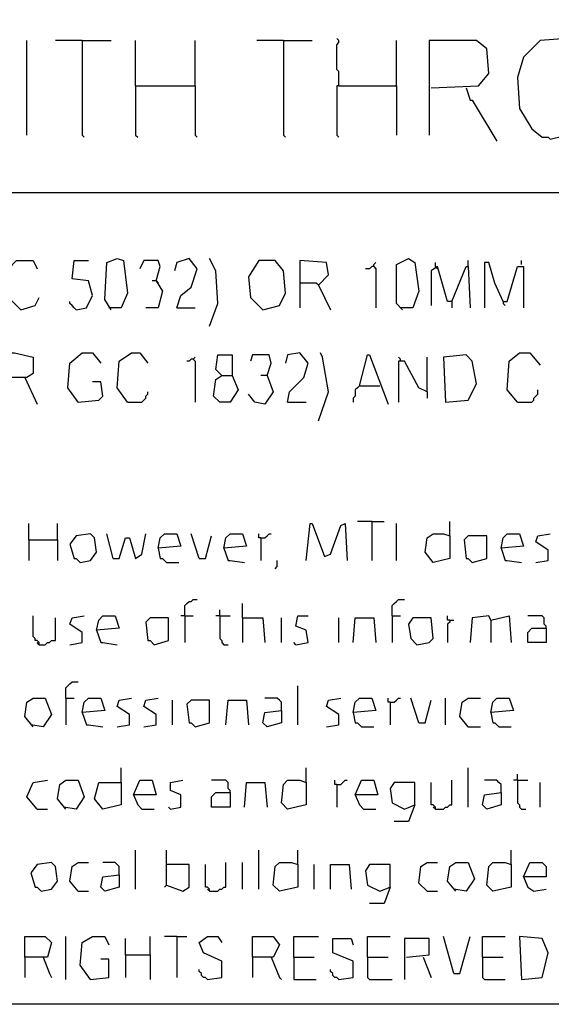
# Model space of a CAD drawing. Extents: x 0.16 to 7.56, y 0.46 to 9.88.
# Drawn here: x 3.05 to 3.84, y 0.46 to 1.91 of the extents above; entities that cross this region are included whole.
import ezdxf

# ---------------------------------------------------------------- set-up
doc = ezdxf.new("R2010")
doc.units = 0
doc.header["$MEASUREMENT"] = 0
doc.layers.add('PFV', color=7, linetype='Continuous')

msp = doc.modelspace()

# ---------------------------------------------------------------- linework, layer by layer
at = {"layer": 'PFV', "color": 0}
for points in [[(0.160606, 0.457576, 0), (0.160606, 9.884848, 0), (7.560606, 9.884848, 0), (7.563636, 0.457576, 0), (0.160606, 0.457576, 0)], [(3.063636, 1.739394, 0), (3.063636, 1.878788, 0)], [(3.145455, 1.878788, 0), (3.106061, 1.878788, 0)], [(3.145455, 1.878788, 0), (3.187879, 1.878788, 0)], [(3.145455, 1.878788, 0), (3.145455, 1.739394, 0), (3.148485, 1.736364, 0)], [(3.224242, 1.812121, 0), (3.224242, 1.878788, 0)], [(3.312121, 1.812121, 0), (3.312121, 1.878788, 0)], [(3.442424, 1.878788, 0), (3.40303, 1.878788, 0)], [(3.442424, 1.878788, 0), (3.484848, 1.878788, 0)], [(3.442424, 1.878788, 0), (3.442424, 1.739394, 0), (3.445455, 1.736364, 0)], [(3.524242, 1.812121, 0), (3.524242, 1.833333, 0), (3.521212, 1.836364, 0), (3.521212, 1.872727, 0), (3.524242, 1.875758, 0), (3.524242, 1.878788, 0), (3.521212, 1.881818, 0)], [(3.609091, 1.812121, 0), (3.609091, 1.878788, 0)], [(3.660606, 1.809091, 0), (3.730303, 1.812121, 0), (3.745455, 1.830303, 0), (3.742424, 1.866667, 0), (3.727273, 1.878788, 0), (3.657576, 1.878788, 0), (3.657576, 1.739394, 0)], [(3.836364, 1.733333, 0), (3.872727, 1.742424, 0), (3.893939, 1.775758, 0), (3.893939, 1.842424, 0), (3.875758, 1.869697, 0), (3.860606, 1.881818, 0), (3.821212, 1.878788, 0), (3.79697, 1.854545, 0), (3.787879, 1.824242, 0), (3.790909, 1.778788, 0), (3.809091, 1.748485, 0), (3.824242, 1.736364, 0), (3.833333, 1.736364, 0), (3.836364, 1.733333, 0)], [(3.224242, 1.812121, 0), (3.312121, 1.812121, 0), (3.312121, 1.739394, 0), (3.315152, 1.736364, 0)], [(3.224242, 1.812121, 0), (3.224242, 1.739394, 0), (3.227273, 1.736364, 0)], [(3.524242, 1.812121, 0), (3.521212, 1.812121, 0), (3.521212, 1.739394, 0), (3.524242, 1.736364, 0)], [(3.524242, 1.812121, 0), (3.609091, 1.812121, 0), (3.609091, 1.739394, 0)], [(3.712121, 1.809091, 0), (3.718182, 1.790909, 0), (3.721212, 1.790909, 0), (3.757576, 1.730303, 0)], [(0.969697, 1.654545, 0), (6.945455, 1.654545, 0)], [(3.054545, 1.481818, 0), (3.036364, 1.5, 0), (3.036364, 1.542424, 0), (3.048485, 1.554545, 0), (3.072727, 1.554545, 0), (3.078788, 1.542424, 0)], [(3.136364, 1.481818, 0), (3.151515, 1.484848, 0), (3.160606, 1.50303, 0), (3.154545, 1.524242, 0), (3.130303, 1.527273, 0), (3.133333, 1.554545, 0), (3.154545, 1.554545, 0)], [(3.187879, 1.481818, 0), (3.178788, 1.49697, 0), (3.181818, 1.551515, 0), (3.19697, 1.557576, 0), (3.206061, 1.554545, 0), (3.212121, 1.506061, 0), (3.20303, 1.484848, 0), (3.184848, 1.484848, 0)], [(3.254545, 1.524242, 0), (3.260606, 1.545455, 0), (3.257576, 1.554545, 0), (3.236364, 1.554545, 0), (3.230303, 1.542424, 0)], [(3.284848, 1.484848, 0), (3.290909, 1.50303, 0), (3.306061, 1.515152, 0), (3.315152, 1.542424, 0), (3.30303, 1.557576, 0), (3.284848, 1.551515, 0), (3.281818, 1.539394, 0)], [(3.333333, 1.457576, 0), (3.345455, 1.490909, 0), (3.342424, 1.539394, 0), (3.333333, 1.557576, 0)], [(3.412121, 1.481818, 0), (3.436364, 1.487879, 0), (3.445455, 1.506061, 0), (3.442424, 1.539394, 0), (3.430303, 1.554545, 0), (3.406061, 1.554545, 0), (3.390909, 1.530303, 0), (3.393939, 1.5, 0), (3.412121, 1.481818, 0)], [(3.493939, 1.518182, 0), (3.509091, 1.533333, 0), (3.506061, 1.551515, 0), (3.466667, 1.554545, 0), (3.466667, 1.484848, 0)], [(3.618182, 1.481818, 0), (3.609091, 1.490909, 0), (3.609091, 1.548485, 0), (3.627273, 1.557576, 0), (3.636364, 1.551515, 0), (3.642424, 1.509091, 0), (3.633333, 1.484848, 0), (3.615152, 1.484848, 0)], [(3.715152, 1.545455, 0), (3.715152, 1.554545, 0)], [(3.793939, 1.548485, 0), (3.793939, 1.554545, 0)], [(3.575758, 1.545455, 0), (3.572727, 1.545455, 0), (3.569697, 1.542424, 0), (3.563636, 1.542424, 0)], [(3.575758, 1.545455, 0), (3.575758, 1.548485, 0), (3.578788, 1.551515, 0)], [(3.575758, 1.545455, 0), (3.578788, 1.542424, 0), (3.578788, 1.484848, 0)], [(3.690909, 1.493939, 0), (3.684848, 1.493939, 0), (3.669697, 1.545455, 0), (3.660606, 1.539394, 0), (3.660606, 1.487879, 0)], [(3.666667, 1.545455, 0), (3.666667, 1.551515, 0)], [(3.666667, 1.545455, 0), (3.669697, 1.542424, 0)], [(3.690909, 1.493939, 0), (3.712121, 1.545455, 0), (3.715152, 1.545455, 0), (3.718182, 1.484848, 0)], [(3.766667, 1.493939, 0), (3.754545, 1.521212, 0), (3.745455, 1.551515, 0), (3.739394, 1.551515, 0), (3.739394, 1.484848, 0)], [(3.766667, 1.493939, 0), (3.772727, 1.493939, 0), (3.787879, 1.545455, 0), (3.79697, 1.545455, 0), (3.79697, 1.484848, 0)], [(3.254545, 1.524242, 0), (3.263636, 1.509091, 0), (3.257576, 1.484848, 0), (3.239394, 1.484848, 0)], [(3.254545, 1.524242, 0), (3.248485, 1.524242, 0)], [(3.254545, 1.524242, 0), (3.257576, 1.521212, 0)], [(3.493939, 1.518182, 0), (3.490909, 1.521212, 0), (3.466667, 1.521212, 0)], [(3.493939, 1.518182, 0), (3.512121, 1.481818, 0)], [(3.054545, 1.481818, 0), (3.075758, 1.487879, 0), (3.081818, 1.5, 0)], [(3.136364, 1.481818, 0), (3.133333, 1.484848, 0), (3.130303, 1.487879, 0), (3.127273, 1.490909, 0), (3.127273, 1.493939, 0)], [(3.284848, 1.484848, 0), (3.312121, 1.484848, 0)], [(3.690909, 1.493939, 0), (3.690909, 1.484848, 0)], [(3.766667, 1.493939, 0), (3.766667, 1.490909, 0), (3.769697, 1.487879, 0)], [(3.033333, 1.381818, 0), (3.033333, 1.418182, 0), (3.045455, 1.418182, 0), (3.072727, 1.412121, 0), (3.072727, 1.387879, 0), (3.063636, 1.381818, 0), (3.033333, 1.381818, 0), (3.033333, 1.345455, 0)], [(3.139394, 1.345455, 0), (3.124242, 1.366667, 0), (3.127273, 1.40303, 0), (3.145455, 1.418182, 0), (3.160606, 1.418182, 0), (3.172727, 1.40303, 0)], [(3.212121, 1.345455, 0), (3.19697, 1.366667, 0), (3.2, 1.406061, 0), (3.218182, 1.418182, 0), (3.230303, 1.418182, 0), (3.242424, 1.40303, 0)], [(3.309091, 1.409091, 0), (3.306061, 1.409091, 0), (3.30303, 1.406061, 0), (3.3, 1.406061, 0)], [(3.309091, 1.409091, 0), (3.312121, 1.412121, 0)], [(3.309091, 1.409091, 0), (3.312121, 1.406061, 0), (3.312121, 1.345455, 0)], [(3.351515, 1.384848, 0), (3.366667, 1.384848, 0), (3.375758, 1.363636, 0), (3.363636, 1.345455, 0), (3.348485, 1.345455, 0), (3.339394, 1.354545, 0), (3.342424, 1.378788, 0), (3.351515, 1.384848, 0), (3.342424, 1.393939, 0), (3.345455, 1.415152, 0), (3.366667, 1.415152, 0), (3.366667, 1.384848, 0)], [(3.418182, 1.384848, 0), (3.424242, 1.40303, 0), (3.421212, 1.415152, 0), (3.39697, 1.415152, 0), (3.393939, 1.406061, 0)], [(3.448485, 1.345455, 0), (3.451515, 1.360606, 0), (3.472727, 1.381818, 0), (3.478788, 1.40303, 0), (3.466667, 1.418182, 0), (3.448485, 1.415152, 0), (3.445455, 1.40303, 0)], [(3.493939, 1.318182, 0), (3.509091, 1.360606, 0), (3.5, 1.412121, 0), (3.49697, 1.418182, 0)], [(3.554545, 1.369697, 0), (3.566667, 1.415152, 0), (3.569697, 1.415152, 0), (3.59697, 1.342424, 0)], [(3.615152, 1.406061, 0), (3.615152, 1.409091, 0), (3.612121, 1.412121, 0)], [(3.654545, 1.360606, 0), (3.654545, 1.412121, 0)], [(3.681818, 1.345455, 0), (3.715152, 1.348485, 0), (3.727273, 1.372727, 0), (3.721212, 1.406061, 0), (3.712121, 1.415152, 0), (3.678788, 1.412121, 0), (3.681818, 1.345455, 0)], [(3.787879, 1.345455, 0), (3.772727, 1.363636, 0), (3.775758, 1.406061, 0), (3.790909, 1.418182, 0), (3.806061, 1.418182, 0), (3.821212, 1.4, 0)], [(3.654545, 1.360606, 0), (3.642424, 1.366667, 0), (3.621212, 1.406061, 0), (3.612121, 1.406061, 0), (3.612121, 1.345455, 0)], [(3.060606, 1.381818, 0), (3.078788, 1.342424, 0)], [(3.418182, 1.384848, 0), (3.427273, 1.360606, 0), (3.415152, 1.342424, 0), (3.4, 1.345455, 0), (3.390909, 1.357576, 0)], [(3.418182, 1.384848, 0), (3.409091, 1.384848, 0)], [(3.139394, 1.345455, 0), (3.169697, 1.348485, 0), (3.175758, 1.354545, 0), (3.172727, 1.375758, 0), (3.160606, 1.375758, 0)], [(3.554545, 1.369697, 0), (3.551515, 1.366667, 0), (3.548485, 1.363636, 0), (3.548485, 1.354545, 0), (3.545455, 1.351515, 0), (3.545455, 1.345455, 0)], [(3.554545, 1.369697, 0), (3.584848, 1.369697, 0)], [(3.212121, 1.345455, 0), (3.233333, 1.345455, 0), (3.236364, 1.348485, 0), (3.239394, 1.351515, 0), (3.239394, 1.354545, 0), (3.242424, 1.357576, 0), (3.242424, 1.360606, 0)], [(3.654545, 1.360606, 0), (3.654545, 1.351515, 0)], [(3.787879, 1.345455, 0), (3.809091, 1.345455, 0), (3.812121, 1.348485, 0), (3.812121, 1.351515, 0), (3.815152, 1.354545, 0), (3.818182, 1.357576, 0), (3.818182, 1.363636, 0)], [(3.139394, 1.345455, 0), (3.136364, 1.348485, 0)], [(3.448485, 1.345455, 0), (3.475758, 1.345455, 0)], [(3.066667, 1.142424, 0), (3.066667, 1.166667, 0)], [(3.109091, 1.142424, 0), (3.109091, 1.166667, 0)], [(3.475758, 1.112121, 0), (3.481818, 1.166667, 0), (3.484848, 1.166667, 0), (3.50303, 1.118182, 0), (3.512121, 1.121212, 0), (3.527273, 1.163636, 0), (3.533333, 1.166667, 0), (3.536364, 1.112121, 0)], [(3.572727, 1.169697, 0), (3.551515, 1.169697, 0)], [(3.572727, 1.169697, 0), (3.590909, 1.169697, 0)], [(3.572727, 1.169697, 0), (3.572727, 1.112121, 0)], [(3.609091, 1.112121, 0), (3.609091, 1.166667, 0)], [(3.687879, 1.148485, 0), (3.687879, 1.169697, 0)], [(3.142424, 1.109091, 0), (3.157576, 1.112121, 0), (3.166667, 1.124242, 0), (3.163636, 1.145455, 0), (3.157576, 1.151515, 0), (3.136364, 1.148485, 0), (3.127273, 1.136364, 0), (3.133333, 1.115152, 0), (3.136364, 1.115152, 0), (3.142424, 1.109091, 0)], [(3.190909, 1.115152, 0), (3.181818, 1.151515, 0)], [(3.190909, 1.115152, 0), (3.2, 1.115152, 0), (3.209091, 1.145455, 0), (3.215152, 1.145455, 0), (3.224242, 1.115152, 0), (3.233333, 1.121212, 0), (3.239394, 1.151515, 0)], [(3.257576, 1.130303, 0), (3.260606, 1.145455, 0), (3.266667, 1.151515, 0), (3.284848, 1.151515, 0), (3.290909, 1.133333, 0), (3.257576, 1.130303, 0), (3.260606, 1.115152, 0), (3.263636, 1.115152, 0), (3.269697, 1.109091, 0), (3.287879, 1.109091, 0)], [(3.318182, 1.115152, 0), (3.306061, 1.151515, 0)], [(3.318182, 1.115152, 0), (3.327273, 1.115152, 0), (3.336364, 1.148485, 0)], [(3.354545, 1.130303, 0), (3.357576, 1.145455, 0), (3.363636, 1.151515, 0), (3.381818, 1.151515, 0), (3.387879, 1.133333, 0), (3.354545, 1.130303, 0), (3.360606, 1.112121, 0), (3.363636, 1.112121, 0), (3.384848, 1.109091, 0)], [(3.409091, 1.145455, 0), (3.406061, 1.145455, 0), (3.406061, 1.151515, 0)], [(3.409091, 1.145455, 0), (3.415152, 1.145455, 0), (3.418182, 1.148485, 0), (3.421212, 1.151515, 0), (3.424242, 1.151515, 0)], [(3.687879, 1.148485, 0), (3.687879, 1.115152, 0), (3.663636, 1.109091, 0), (3.651515, 1.124242, 0), (3.654545, 1.145455, 0), (3.663636, 1.151515, 0), (3.678788, 1.151515, 0), (3.687879, 1.148485, 0)], [(3.721212, 1.109091, 0), (3.742424, 1.115152, 0), (3.742424, 1.148485, 0), (3.715152, 1.148485, 0), (3.709091, 1.142424, 0), (3.712121, 1.115152, 0), (3.715152, 1.115152, 0), (3.721212, 1.109091, 0)], [(3.763636, 1.130303, 0), (3.766667, 1.145455, 0), (3.772727, 1.151515, 0), (3.790909, 1.151515, 0), (3.79697, 1.133333, 0), (3.763636, 1.130303, 0), (3.769697, 1.112121, 0), (3.772727, 1.112121, 0), (3.793939, 1.109091, 0)], [(3.815152, 1.109091, 0), (3.833333, 1.112121, 0), (3.833333, 1.127273, 0), (3.815152, 1.139394, 0), (3.818182, 1.148485, 0), (3.836364, 1.151515, 0)], [(3.066667, 1.142424, 0), (3.109091, 1.142424, 0), (3.109091, 1.112121, 0)], [(3.066667, 1.142424, 0), (3.066667, 1.112121, 0)], [(3.409091, 1.145455, 0), (3.409091, 1.112121, 0)], [(3.430303, 1.1, 0), (3.433333, 1.10303, 0), (3.433333, 1.112121, 0)], [(3.29697, 1.030303, 0), (3.29697, 1.045455, 0), (3.3, 1.048485, 0), (3.30303, 1.051515, 0), (3.306061, 1.051515, 0), (3.309091, 1.054545, 0), (3.315152, 1.054545, 0)], [(3.381818, 1.027273, 0), (3.381818, 1.048485, 0)], [(3.60303, 1.030303, 0), (3.60303, 1.045455, 0), (3.606061, 1.048485, 0), (3.609091, 1.051515, 0), (3.612121, 1.054545, 0), (3.621212, 1.054545, 0)], [(3.348485, 1.030303, 0), (3.348485, 1.039394, 0)], [(3.081818, 0.987879, 0), (3.081818, 0.990909, 0), (3.078788, 0.993939, 0), (3.075758, 0.993939, 0), (3.075758, 0.99697, 0), (3.072727, 1, 0), (3.072727, 1.030303, 0)], [(3.081818, 0.987879, 0), (3.090909, 0.987879, 0), (3.093939, 0.990909, 0), (3.09697, 0.990909, 0), (3.1, 0.993939, 0), (3.106061, 0.993939, 0), (3.106061, 1.027273, 0)], [(3.127273, 0.987879, 0), (3.145455, 0.990909, 0), (3.145455, 1.006061, 0), (3.127273, 1.018182, 0), (3.130303, 1.027273, 0), (3.148485, 1.030303, 0)], [(3.166667, 1.009091, 0), (3.169697, 1.024242, 0), (3.175758, 1.030303, 0), (3.193939, 1.030303, 0), (3.2, 1.012121, 0), (3.166667, 1.009091, 0), (3.172727, 0.990909, 0), (3.175758, 0.990909, 0), (3.19697, 0.987879, 0)], [(3.251515, 0.987879, 0), (3.272727, 0.993939, 0), (3.272727, 1.027273, 0), (3.245455, 1.027273, 0), (3.239394, 1.021212, 0), (3.242424, 0.993939, 0), (3.245455, 0.993939, 0), (3.251515, 0.987879, 0)], [(3.29697, 1.030303, 0), (3.290909, 1.030303, 0)], [(3.29697, 1.030303, 0), (3.309091, 1.030303, 0)], [(3.29697, 1.030303, 0), (3.29697, 0.990909, 0)], [(3.348485, 1.030303, 0), (3.342424, 1.030303, 0)], [(3.348485, 1.030303, 0), (3.363636, 1.030303, 0)], [(3.348485, 1.030303, 0), (3.348485, 0.99697, 0), (3.351515, 0.993939, 0), (3.351515, 0.990909, 0), (3.354545, 0.987879, 0), (3.360606, 0.987879, 0)], [(3.381818, 1.027273, 0), (3.412121, 1.027273, 0), (3.415152, 0.990909, 0)], [(3.381818, 1.027273, 0), (3.381818, 0.990909, 0)], [(3.439394, 0.990909, 0), (3.439394, 1.027273, 0)], [(3.460606, 0.987879, 0), (3.478788, 0.990909, 0), (3.475758, 1.009091, 0), (3.460606, 1.015152, 0), (3.463636, 1.030303, 0), (3.478788, 1.030303, 0)], [(3.524242, 0.990909, 0), (3.524242, 1.027273, 0)], [(3.545455, 0.990909, 0), (3.548485, 1.027273, 0), (3.575758, 1.027273, 0), (3.578788, 0.990909, 0)], [(3.60303, 1.030303, 0), (3.615152, 1.030303, 0)], [(3.60303, 1.030303, 0), (3.60303, 0.990909, 0)], [(3.639394, 0.987879, 0), (3.657576, 0.990909, 0), (3.663636, 0.99697, 0), (3.660606, 1.027273, 0), (3.633333, 1.027273, 0), (3.627273, 1.018182, 0), (3.630303, 0.99697, 0), (3.639394, 0.987879, 0)], [(3.687879, 1.024242, 0), (3.684848, 1.024242, 0), (3.684848, 1.030303, 0)], [(3.687879, 1.024242, 0), (3.687879, 1.021212, 0), (3.684848, 1.018182, 0), (3.684848, 0.990909, 0)], [(3.687879, 1.024242, 0), (3.693939, 1.024242, 0)], [(3.748485, 1.024242, 0), (3.745455, 1.030303, 0), (3.721212, 1.027273, 0), (3.718182, 0.990909, 0)], [(3.748485, 1.024242, 0), (3.775758, 1.030303, 0), (3.778788, 0.990909, 0)], [(3.748485, 1.024242, 0), (3.748485, 0.990909, 0)], [(3.830303, 1.012121, 0), (3.830303, 1.015152, 0), (3.827273, 1.018182, 0), (3.827273, 1.027273, 0), (3.824242, 1.030303, 0), (3.80303, 1.030303, 0)], [(3.830303, 1.012121, 0), (3.830303, 0.990909, 0), (3.80303, 0.990909, 0), (3.80303, 1.006061, 0), (3.809091, 1.012121, 0), (3.830303, 1.012121, 0)], [(3.081818, 0.987879, 0), (3.078788, 0.990909, 0)], [(3.460606, 0.987879, 0), (3.457576, 0.990909, 0)], [(3.121212, 0.909091, 0), (3.121212, 0.924242, 0), (3.124242, 0.927273, 0), (3.127273, 0.930303, 0), (3.130303, 0.933333, 0), (3.139394, 0.933333, 0)], [(3.463636, 0.869697, 0), (3.463636, 0.927273, 0)], [(3.072727, 0.866667, 0), (3.060606, 0.881818, 0), (3.063636, 0.90303, 0), (3.072727, 0.909091, 0), (3.090909, 0.909091, 0), (3.1, 0.884848, 0), (3.087879, 0.866667, 0), (3.069697, 0.869697, 0)], [(3.121212, 0.909091, 0), (3.133333, 0.909091, 0)], [(3.121212, 0.909091, 0), (3.121212, 0.869697, 0)], [(3.145455, 0.887879, 0), (3.148485, 0.90303, 0), (3.154545, 0.909091, 0), (3.172727, 0.909091, 0), (3.178788, 0.890909, 0), (3.145455, 0.887879, 0), (3.151515, 0.869697, 0), (3.154545, 0.869697, 0), (3.175758, 0.866667, 0)], [(3.19697, 0.866667, 0), (3.215152, 0.869697, 0), (3.215152, 0.884848, 0), (3.19697, 0.89697, 0), (3.2, 0.906061, 0), (3.218182, 0.909091, 0)], [(3.236364, 0.866667, 0), (3.254545, 0.869697, 0), (3.254545, 0.884848, 0), (3.236364, 0.89697, 0), (3.239394, 0.906061, 0), (3.257576, 0.909091, 0)], [(3.278788, 0.869697, 0), (3.278788, 0.906061, 0)], [(3.312121, 0.866667, 0), (3.333333, 0.872727, 0), (3.333333, 0.906061, 0), (3.306061, 0.906061, 0), (3.3, 0.9, 0), (3.30303, 0.872727, 0), (3.306061, 0.872727, 0), (3.312121, 0.866667, 0)], [(3.357576, 0.869697, 0), (3.360606, 0.906061, 0), (3.387879, 0.906061, 0), (3.390909, 0.869697, 0)], [(3.439394, 0.890909, 0), (3.439394, 0.90303, 0), (3.436364, 0.906061, 0), (3.433333, 0.909091, 0), (3.415152, 0.909091, 0)], [(3.506061, 0.866667, 0), (3.524242, 0.869697, 0), (3.524242, 0.884848, 0), (3.506061, 0.89697, 0), (3.509091, 0.906061, 0), (3.527273, 0.909091, 0)], [(3.545455, 0.887879, 0), (3.548485, 0.90303, 0), (3.554545, 0.909091, 0), (3.572727, 0.909091, 0), (3.578788, 0.890909, 0), (3.545455, 0.887879, 0), (3.548485, 0.872727, 0), (3.551515, 0.872727, 0), (3.557576, 0.866667, 0), (3.575758, 0.866667, 0)], [(3.6, 0.90303, 0), (3.59697, 0.90303, 0), (3.59697, 0.909091, 0)], [(3.6, 0.90303, 0), (3.606061, 0.90303, 0), (3.609091, 0.906061, 0), (3.612121, 0.909091, 0), (3.615152, 0.909091, 0)], [(3.6, 0.90303, 0), (3.6, 0.869697, 0)], [(3.642424, 0.872727, 0), (3.630303, 0.909091, 0)], [(3.642424, 0.872727, 0), (3.651515, 0.872727, 0), (3.660606, 0.906061, 0)], [(3.681818, 0.869697, 0), (3.681818, 0.909091, 0)], [(3.715152, 0.866667, 0), (3.70303, 0.881818, 0), (3.706061, 0.90303, 0), (3.715152, 0.909091, 0), (3.733333, 0.909091, 0)], [(3.748485, 0.887879, 0), (3.751515, 0.90303, 0), (3.757576, 0.909091, 0), (3.775758, 0.909091, 0), (3.781818, 0.890909, 0), (3.748485, 0.887879, 0), (3.751515, 0.872727, 0), (3.754545, 0.872727, 0), (3.760606, 0.866667, 0), (3.778788, 0.866667, 0)], [(3.439394, 0.890909, 0), (3.439394, 0.872727, 0), (3.418182, 0.866667, 0), (3.412121, 0.872727, 0), (3.415152, 0.887879, 0), (3.439394, 0.890909, 0)], [(3.715152, 0.866667, 0), (3.712121, 0.869697, 0)], [(3.715152, 0.866667, 0), (3.733333, 0.866667, 0)], [(3.20303, 0.784848, 0), (3.20303, 0.806061, 0)], [(3.475758, 0.784848, 0), (3.475758, 0.806061, 0)], [(3.715152, 0.748485, 0), (3.715152, 0.806061, 0)], [(3.078788, 0.745455, 0), (3.063636, 0.763636, 0), (3.072727, 0.784848, 0), (3.093939, 0.787879, 0)], [(3.121212, 0.745455, 0), (3.109091, 0.760606, 0), (3.112121, 0.781818, 0), (3.121212, 0.787879, 0), (3.139394, 0.787879, 0), (3.148485, 0.763636, 0), (3.136364, 0.745455, 0), (3.118182, 0.748485, 0)], [(3.20303, 0.784848, 0), (3.20303, 0.751515, 0), (3.175758, 0.745455, 0), (3.163636, 0.760606, 0), (3.169697, 0.784848, 0), (3.20303, 0.784848, 0)], [(3.221212, 0.766667, 0), (3.230303, 0.787879, 0), (3.248485, 0.787879, 0), (3.254545, 0.766667, 0), (3.221212, 0.766667, 0), (3.227273, 0.751515, 0), (3.233333, 0.745455, 0), (3.251515, 0.745455, 0)], [(3.275758, 0.745455, 0), (3.290909, 0.748485, 0), (3.290909, 0.766667, 0), (3.275758, 0.772727, 0), (3.275758, 0.784848, 0), (3.293939, 0.787879, 0)], [(3.363636, 0.769697, 0), (3.363636, 0.772727, 0), (3.360606, 0.775758, 0), (3.360606, 0.784848, 0), (3.357576, 0.787879, 0), (3.336364, 0.787879, 0)], [(3.384848, 0.748485, 0), (3.387879, 0.784848, 0), (3.415152, 0.784848, 0), (3.418182, 0.748485, 0)], [(3.475758, 0.784848, 0), (3.475758, 0.751515, 0), (3.448485, 0.745455, 0), (3.439394, 0.754545, 0), (3.442424, 0.781818, 0), (3.448485, 0.787879, 0), (3.466667, 0.787879, 0), (3.475758, 0.784848, 0)], [(3.521212, 0.781818, 0), (3.518182, 0.781818, 0), (3.518182, 0.787879, 0)], [(3.521212, 0.781818, 0), (3.527273, 0.781818, 0), (3.530303, 0.784848, 0), (3.533333, 0.787879, 0), (3.536364, 0.787879, 0)], [(3.548485, 0.766667, 0), (3.557576, 0.787879, 0), (3.575758, 0.787879, 0), (3.581818, 0.766667, 0), (3.548485, 0.766667, 0), (3.554545, 0.751515, 0), (3.560606, 0.745455, 0), (3.578788, 0.745455, 0)], [(3.636364, 0.751515, 0), (3.636364, 0.784848, 0), (3.606061, 0.784848, 0), (3.6, 0.775758, 0), (3.60303, 0.754545, 0), (3.621212, 0.745455, 0), (3.636364, 0.751515, 0), (3.627273, 0.727273, 0), (3.606061, 0.727273, 0)], [(3.666667, 0.745455, 0), (3.666667, 0.748485, 0), (3.663636, 0.751515, 0), (3.660606, 0.751515, 0), (3.660606, 0.784848, 0)], [(3.666667, 0.745455, 0), (3.678788, 0.745455, 0), (3.681818, 0.748485, 0), (3.684848, 0.748485, 0), (3.687879, 0.751515, 0), (3.690909, 0.751515, 0), (3.690909, 0.787879, 0)], [(3.763636, 0.769697, 0), (3.763636, 0.781818, 0), (3.760606, 0.784848, 0), (3.757576, 0.787879, 0), (3.739394, 0.787879, 0)], [(3.787879, 0.787879, 0), (3.781818, 0.787879, 0)], [(3.787879, 0.787879, 0), (3.787879, 0.79697, 0)], [(3.787879, 0.787879, 0), (3.80303, 0.787879, 0)], [(3.787879, 0.787879, 0), (3.787879, 0.754545, 0), (3.790909, 0.751515, 0), (3.790909, 0.748485, 0), (3.793939, 0.745455, 0), (3.8, 0.745455, 0)], [(3.821212, 0.748485, 0), (3.821212, 0.784848, 0)], [(3.363636, 0.769697, 0), (3.363636, 0.748485, 0), (3.336364, 0.748485, 0), (3.336364, 0.763636, 0), (3.342424, 0.769697, 0), (3.363636, 0.769697, 0)], [(3.521212, 0.781818, 0), (3.521212, 0.748485, 0)], [(3.763636, 0.769697, 0), (3.763636, 0.751515, 0), (3.742424, 0.745455, 0), (3.736364, 0.751515, 0), (3.739394, 0.766667, 0), (3.763636, 0.769697, 0)], [(3.078788, 0.745455, 0), (3.093939, 0.745455, 0)], [(3.275758, 0.745455, 0), (3.272727, 0.748485, 0)], [(3.666667, 0.745455, 0), (3.663636, 0.748485, 0)], [(3.224242, 0.627273, 0), (3.224242, 0.684848, 0)], [(3.269697, 0.633333, 0), (3.269697, 0.684848, 0)], [(3.406061, 0.627273, 0), (3.406061, 0.684848, 0)], [(3.463636, 0.663636, 0), (3.463636, 0.684848, 0)], [(3.778788, 0.663636, 0), (3.778788, 0.684848, 0)], [(3.084848, 0.624242, 0), (3.1, 0.627273, 0), (3.109091, 0.639394, 0), (3.106061, 0.660606, 0), (3.1, 0.666667, 0), (3.078788, 0.663636, 0), (3.069697, 0.651515, 0), (3.075758, 0.630303, 0), (3.078788, 0.630303, 0), (3.084848, 0.624242, 0)], [(3.139394, 0.624242, 0), (3.127273, 0.639394, 0), (3.130303, 0.660606, 0), (3.139394, 0.666667, 0), (3.154545, 0.666667, 0)], [(3.2, 0.648485, 0), (3.2, 0.660606, 0), (3.19697, 0.663636, 0), (3.193939, 0.666667, 0), (3.175758, 0.666667, 0)], [(3.269697, 0.633333, 0), (3.293939, 0.624242, 0), (3.30303, 0.630303, 0), (3.30303, 0.663636, 0), (3.269697, 0.663636, 0)], [(3.333333, 0.624242, 0), (3.333333, 0.627273, 0), (3.330303, 0.630303, 0), (3.327273, 0.630303, 0), (3.327273, 0.663636, 0)], [(3.333333, 0.624242, 0), (3.345455, 0.624242, 0), (3.348485, 0.627273, 0), (3.351515, 0.627273, 0), (3.354545, 0.630303, 0), (3.357576, 0.630303, 0), (3.357576, 0.666667, 0)], [(3.381818, 0.627273, 0), (3.381818, 0.666667, 0)], [(3.463636, 0.663636, 0), (3.463636, 0.630303, 0), (3.436364, 0.624242, 0), (3.427273, 0.633333, 0), (3.430303, 0.660606, 0), (3.436364, 0.666667, 0), (3.454545, 0.666667, 0), (3.463636, 0.663636, 0)], [(3.487879, 0.627273, 0), (3.487879, 0.663636, 0)], [(3.512121, 0.627273, 0), (3.512121, 0.663636, 0), (3.539394, 0.663636, 0), (3.542424, 0.627273, 0)], [(3.6, 0.630303, 0), (3.6, 0.663636, 0), (3.569697, 0.663636, 0), (3.563636, 0.654545, 0), (3.566667, 0.633333, 0), (3.584848, 0.624242, 0), (3.6, 0.630303, 0), (3.590909, 0.606061, 0), (3.569697, 0.606061, 0)], [(3.654545, 0.624242, 0), (3.642424, 0.636364, 0), (3.645455, 0.660606, 0), (3.654545, 0.666667, 0), (3.669697, 0.666667, 0)], [(3.69697, 0.624242, 0), (3.684848, 0.639394, 0), (3.687879, 0.660606, 0), (3.69697, 0.666667, 0), (3.715152, 0.666667, 0), (3.724242, 0.642424, 0), (3.712121, 0.624242, 0), (3.693939, 0.627273, 0)], [(3.778788, 0.663636, 0), (3.778788, 0.630303, 0), (3.751515, 0.624242, 0), (3.742424, 0.633333, 0), (3.745455, 0.660606, 0), (3.751515, 0.666667, 0), (3.769697, 0.666667, 0), (3.778788, 0.663636, 0)], [(3.79697, 0.645455, 0), (3.806061, 0.666667, 0), (3.824242, 0.666667, 0), (3.830303, 0.660606, 0), (3.830303, 0.645455, 0), (3.79697, 0.645455, 0), (3.80303, 0.630303, 0), (3.812121, 0.624242, 0), (3.830303, 0.627273, 0)], [(3.2, 0.648485, 0), (3.2, 0.630303, 0), (3.178788, 0.624242, 0), (3.172727, 0.630303, 0), (3.175758, 0.645455, 0), (3.2, 0.648485, 0)], [(3.269697, 0.633333, 0), (3.266667, 0.630303, 0)], [(3.333333, 0.624242, 0), (3.330303, 0.627273, 0)], [(3.139394, 0.624242, 0), (3.154545, 0.624242, 0)], [(3.654545, 0.624242, 0), (3.669697, 0.624242, 0)], [(3.060606, 0.527273, 0), (3.060606, 0.557576, 0), (3.090909, 0.557576, 0), (3.1, 0.548485, 0), (3.093939, 0.527273, 0), (3.060606, 0.527273, 0), (3.060606, 0.49697, 0)], [(3.121212, 0.493939, 0), (3.121212, 0.557576, 0)], [(3.157576, 0.493939, 0), (3.142424, 0.515152, 0), (3.145455, 0.548485, 0), (3.160606, 0.557576, 0), (3.178788, 0.557576, 0), (3.184848, 0.545455, 0)], [(3.209091, 0.530303, 0), (3.209091, 0.554545, 0)], [(3.245455, 0.530303, 0), (3.245455, 0.557576, 0)], [(3.284848, 0.557576, 0), (3.266667, 0.557576, 0)], [(3.284848, 0.557576, 0), (3.3, 0.557576, 0)], [(3.284848, 0.557576, 0), (3.284848, 0.49697, 0)], [(3.330303, 0.493939, 0), (3.351515, 0.49697, 0), (3.351515, 0.521212, 0), (3.324242, 0.533333, 0), (3.318182, 0.548485, 0), (3.330303, 0.557576, 0), (3.345455, 0.557576, 0), (3.351515, 0.548485, 0)], [(3.39697, 0.527273, 0), (3.39697, 0.557576, 0), (3.427273, 0.557576, 0), (3.436364, 0.545455, 0), (3.427273, 0.527273, 0), (3.39697, 0.527273, 0), (3.39697, 0.49697, 0)], [(3.457576, 0.527273, 0), (3.457576, 0.557576, 0), (3.493939, 0.557576, 0)], [(3.524242, 0.493939, 0), (3.545455, 0.49697, 0), (3.545455, 0.521212, 0), (3.515152, 0.533333, 0), (3.515152, 0.554545, 0), (3.542424, 0.554545, 0), (3.545455, 0.545455, 0)], [(3.566667, 0.527273, 0), (3.566667, 0.557576, 0), (3.6, 0.557576, 0)], [(3.624242, 0.527273, 0), (3.657576, 0.530303, 0), (3.657576, 0.554545, 0), (3.621212, 0.554545, 0), (3.621212, 0.493939, 0)], [(3.693939, 0.50303, 0), (3.678788, 0.557576, 0)], [(3.693939, 0.50303, 0), (3.70303, 0.50303, 0), (3.718182, 0.557576, 0)], [(3.736364, 0.527273, 0), (3.736364, 0.557576, 0), (3.769697, 0.557576, 0)], [(3.793939, 0.493939, 0), (3.824242, 0.49697, 0), (3.833333, 0.533333, 0), (3.824242, 0.554545, 0), (3.790909, 0.557576, 0), (3.793939, 0.493939, 0)], [(3.087879, 0.527273, 0), (3.09697, 0.50303, 0), (3.1, 0.49697, 0)], [(3.157576, 0.493939, 0), (3.184848, 0.49697, 0), (3.184848, 0.524242, 0), (3.172727, 0.524242, 0)], [(3.209091, 0.530303, 0), (3.245455, 0.530303, 0), (3.245455, 0.493939, 0)], [(3.209091, 0.530303, 0), (3.209091, 0.49697, 0)], [(3.424242, 0.527273, 0), (3.436364, 0.49697, 0), (3.439394, 0.493939, 0)], [(3.457576, 0.527273, 0), (3.487879, 0.527273, 0)], [(3.457576, 0.527273, 0), (3.457576, 0.493939, 0), (3.490909, 0.493939, 0)], [(3.566667, 0.527273, 0), (3.59697, 0.527273, 0)], [(3.566667, 0.527273, 0), (3.566667, 0.49697, 0), (3.569697, 0.493939, 0), (3.60303, 0.493939, 0)], [(3.648485, 0.527273, 0), (3.660606, 0.49697, 0)], [(3.736364, 0.527273, 0), (3.766667, 0.527273, 0)], [(3.736364, 0.527273, 0), (3.736364, 0.49697, 0), (3.739394, 0.493939, 0), (3.769697, 0.493939, 0)], [(3.330303, 0.493939, 0), (3.327273, 0.49697, 0), (3.324242, 0.49697, 0), (3.321212, 0.5, 0), (3.321212, 0.50303, 0), (3.318182, 0.506061, 0), (3.318182, 0.509091, 0)], [(3.524242, 0.493939, 0), (3.521212, 0.49697, 0), (3.518182, 0.49697, 0), (3.515152, 0.5, 0), (3.515152, 0.50303, 0), (3.512121, 0.506061, 0), (3.512121, 0.509091, 0)], [(3.157576, 0.493939, 0), (3.154545, 0.49697, 0)]]:
    msp.add_polyline3d(points, dxfattribs=at)

doc.saveas('drawing.dxf')
